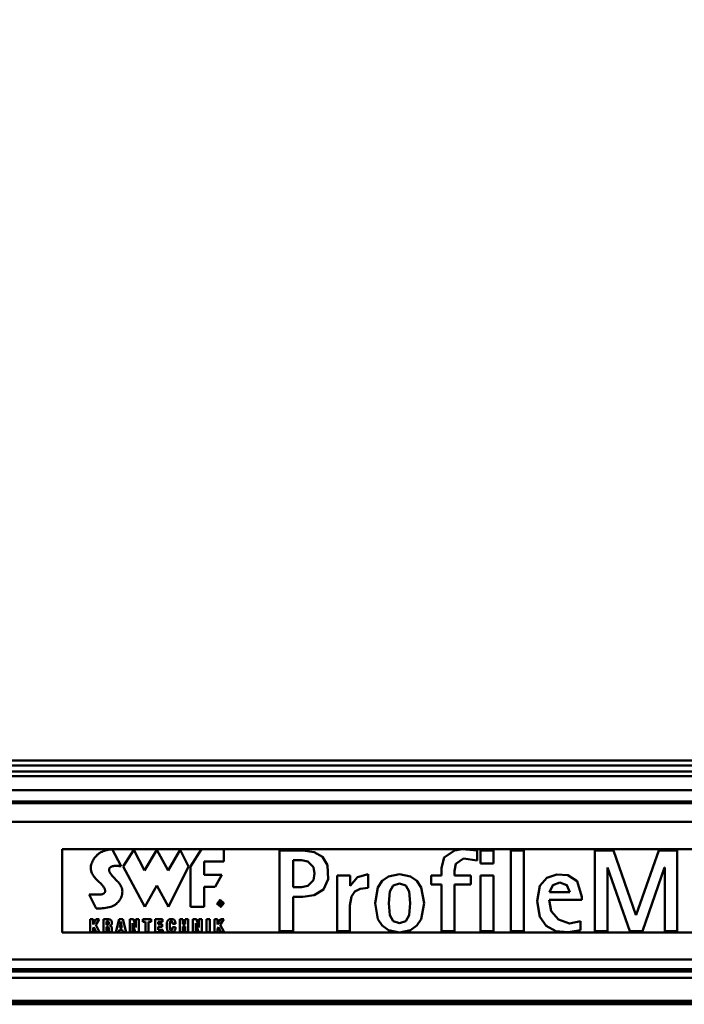
# Model space of a CAD drawing. Units: millimetres. Extents: x 59 to 11939, y 24 to 8424.
# Drawn here: x 2671 to 2973, y 2568 to 3015 of the extents above; entities that cross this region are included whole.
import ezdxf

# ---------------------------------------------------------------- set-up
doc = ezdxf.new("R2010")
doc.units = ezdxf.units.MM
doc.header["$MEASUREMENT"] = 0
doc.layers.add('(1) Shape lines', color=7, linetype='Continuous', lineweight=35, true_color=0x000000)
doc.layers.add('(6) Dimensions', color=7, linetype='Continuous', lineweight=35, true_color=0x000000)
doc.styles.add('Arial', font='arial.ttf')
doc.styles.add('Microsoft YaHei', font='arial.ttf')
doc.dimstyles.new('Vertex Style', dxfattribs={"dimscale": 20, "dimtxt": 0.18, "dimasz": 3.6, "dimexe": 1.8, "dimexo": 0.0625, "dimgap": 1.7, "dimtad": 1, "dimdec": 1, "dimdsep": 46, "dimtxsty": 'Arial', "dimblk1": 'CLOSED', "dimblk2": 'CLOSED', "dimsah": 1, "dimcen": 0.09, "dimdle": 1.8, "dimadec": 1, "dimazin": 2, "dimtfac": 0.65, "dimtdec": 4, "dimtmove": 0, "dimatfit": 3, "dimfxl": 1, "dimtolj": 1, "dimtzin": 0, "dimlwe": 25, "dimarcsym": 0})

# ---------------------------------------------------------------- blocks, each defined once
blk = doc.blocks.new('_Closed')
at = {"color": 0, "linetype": 'ByBlock', "lineweight": -2}
for p, q in [((-1, 0.166667), (0, 0)), ((-1, 0.166667), (-1, -0.166667)), ((0, 0), (-1, -0.166667)), ((0, 0), (-1, 0))]:
    blk.add_line(p, q, dxfattribs=at)
blk = doc.blocks.new('*D21')
at = {"layer": '(6) Dimensions', "color": 9, "lineweight": 25}
for p, q in [((1075.56, 2679.89), (1075.56, 3385.81)), ((5482.83, 2679.89), (5482.83, 3385.81)), ((5410.83, 3349.81), (1147.56, 3349.81))]:
    blk.add_line(p, q, dxfattribs=at)
at = {"layer": 'Defpoints', "color": 0}
for p in [(1075.56, 3349.81), (1075.56, 2678.64), (5482.83, 2678.64)]:
    blk.add_point(p, dxfattribs=at)
at = {"layer": '(6) Dimensions', "color": 9, "lineweight": 25, "xscale": 72, "yscale": 72, "zscale": 72, "rotation": 180}
blk.add_blockref('_Closed', (1075.56, 3349.81), dxfattribs=at)
at = {"layer": '(6) Dimensions', "color": 9, "lineweight": 25, "xscale": 72, "yscale": 72, "zscale": 72}
blk.add_blockref('_Closed', (5482.83, 3349.81), dxfattribs=at)
at = {"layer": '(6) Dimensions', "color": 7, "lineweight": 35, "insert": (3279.19, 3416.17), "char_height": 70, "attachment_point": 5, "style": 'Microsoft YaHei'}
blk.add_mtext('\\A1;7000', dxfattribs=at)
blk = doc.blocks.new('*D22')
at = {"layer": '(6) Dimensions', "color": 9, "lineweight": 25}
for p, q in [((1390.37, 2866.39), (1390.37, 3228.53)), ((5168.02, 2866.39), (5168.02, 3228.53)), ((1462.37, 3192.53), (5096.02, 3192.53))]:
    blk.add_line(p, q, dxfattribs=at)
at = {"layer": 'Defpoints', "color": 0}
for p in [(5168.02, 3192.53), (1390.37, 2865.14), (5168.02, 2865.14)]:
    blk.add_point(p, dxfattribs=at)
at = {"layer": '(6) Dimensions', "color": 9, "lineweight": 25, "xscale": 72, "yscale": 72, "zscale": 72, "rotation": 180}
blk.add_blockref('_Closed', (1390.37, 3192.53), dxfattribs=at)
at = {"layer": '(6) Dimensions', "color": 9, "lineweight": 25, "xscale": 72, "yscale": 72, "zscale": 72}
blk.add_blockref('_Closed', (5168.02, 3192.53), dxfattribs=at)
at = {"layer": '(6) Dimensions', "color": 7, "lineweight": 35, "insert": (3279.19, 3258.89), "char_height": 70, "attachment_point": 5, "style": 'Microsoft YaHei'}
blk.add_mtext('\\A1;6000', dxfattribs=at)
blk = doc.blocks.new('Crane_WorkSt_1_0e7ddc52-0e48-4007-b193-00b7fa27b6a4')
at = {"layer": '(1) Shape lines', "color": 7, "lineweight": 50, "ltscale": 60}
for p, q in [((6210, 2933.58), (290, 2933.58)), ((6210, 2930.11), (290, 2930.11)), ((6210, 2925.78), (290, 2925.78)), ((6210, 2922.32), (290, 2922.32)), ((6210, 2912.22), (290, 2912.22)), ((6737, 2904.23), (-237, 2904.23)), ((6737, 2902.83), (-237, 2902.83)), ((6737, 2889.41), (-237, 2889.41)), ((2315, 2869.78), (2315, 2809.71)), ((3265, 2869.78), (2315, 2869.78)), ((2344.67, 2868.32), (2345.57, 2868.65)), ((2345.57, 2868.65), (2346.45, 2868.92)), ((2346.45, 2868.92), (2347.29, 2869.14)), ((2347.29, 2869.14), (2348.09, 2869.31)), ((2348.09, 2869.31), (2348.82, 2869.43)), ((2348.82, 2869.43), (2349.16, 2869.49)), ((2349.16, 2869.49), (2349.48, 2869.53)), ((2349.48, 2869.53), (2349.78, 2869.56)), ((2349.78, 2869.56), (2350.05, 2869.59)), ((2350.05, 2869.59), (2350.3, 2869.61)), ((2350.3, 2869.61), (2350.52, 2869.63)), ((2350.52, 2869.63), (2350.71, 2869.64)), ((2350.71, 2869.64), (2350.87, 2869.65)), ((2350.87, 2869.65), (2351, 2869.66)), ((2351, 2869.66), (2351.09, 2869.66)), ((2351.09, 2869.66), (2351.15, 2869.66)), ((2351.15, 2869.66), (2351.17, 2869.66)), ((2357.46, 2857.44), (2351.17, 2869.66)), ((2366.6, 2869.32), (2359.01, 2857.28)), ((2374.43, 2854.39), (2366.6, 2869.32)), ((2383.35, 2869.32), (2374.43, 2854.39)), ((2391.54, 2854.39), (2383.35, 2869.32)), ((2400.09, 2869.32), (2391.54, 2854.39)), ((2406.23, 2857.28), (2400.09, 2869.32)), ((2407.56, 2857.22), (2415.49, 2869.68)), ((2415.49, 2869.68), (2431.6, 2869.68)), ((2431.6, 2869.68), (2431.6, 2860.88)), ((2471.75, 2810.66), (2471.75, 2868.75)), ((2488.67, 2868.75), (2471.75, 2868.75)), ((2614.36, 2861.68), (2614.36, 2868.83)), ((2616.8, 2868.75), (2616.8, 2859.49)), ((2626.14, 2868.75), (2616.8, 2868.75)), ((2626.14, 2859.49), (2626.14, 2868.75)), ((2647.95, 2868.75), (2638.6, 2868.75)), ((2638.6, 2868.75), (2638.6, 2810.66)), ((2647.95, 2810.66), (2647.95, 2868.75)), ((2712.77, 2868.75), (2699.3, 2868.75)), ((2699.3, 2868.75), (2699.3, 2810.66)), ((2728.93, 2822.37), (2712.77, 2868.75)), ((2745.35, 2868.75), (2729.1, 2822.37)), ((2758.73, 2868.75), (2745.35, 2868.75)), ((2758.73, 2810.66), (2758.73, 2868.75)), ((2336.93, 2861.05), (2337.37, 2861.86)), ((2337.37, 2861.86), (2337.87, 2862.66)), ((2337.87, 2862.66), (2338.42, 2863.44)), ((2338.42, 2863.44), (2339.02, 2864.19)), ((2339.02, 2864.19), (2339.66, 2864.91)), ((2339.66, 2864.91), (2340.34, 2865.61)), ((2340.34, 2865.61), (2340.73, 2865.97)), ((2340.73, 2865.97), (2341.14, 2866.31)), ((2341.14, 2866.31), (2341.55, 2866.63)), ((2341.55, 2866.63), (2341.98, 2866.93)), ((2341.98, 2866.93), (2342.86, 2867.47)), ((2342.86, 2867.47), (2343.76, 2867.93)), ((2343.76, 2867.93), (2344.67, 2868.32)), ((2481.6, 2842.4), (2481.6, 2861.77)), ((2487.55, 2861.77), (2481.6, 2861.77)), ((2335.65, 2855.88), (2335.68, 2856.76)), ((2335.71, 2855), (2335.65, 2855.88)), ((2335.68, 2856.76), (2335.78, 2857.64)), ((2335.86, 2854.12), (2335.71, 2855)), ((2335.78, 2857.64), (2335.96, 2858.51)), ((2335.96, 2858.51), (2336.22, 2859.36)), ((2336.22, 2859.36), (2336.54, 2860.21)), ((2336.54, 2860.21), (2336.93, 2861.05)), ((2348.79, 2855.27), (2348.77, 2854.95)), ((2348.77, 2854.95), (2348.78, 2854.63)), ((2348.78, 2854.63), (2348.83, 2854.29)), ((2348.87, 2855.58), (2348.79, 2855.27)), ((2349, 2855.87), (2348.87, 2855.58)), ((2349.17, 2856.16), (2349, 2855.87)), ((2349.33, 2856.35), (2349.17, 2856.16)), ((2349.5, 2856.53), (2349.33, 2856.35)), ((2349.7, 2856.69), (2349.5, 2856.53)), ((2349.9, 2856.84), (2349.7, 2856.69)), ((2350.12, 2856.97), (2349.9, 2856.84)), ((2350.36, 2857.09), (2350.12, 2856.97)), ((2350.86, 2857.29), (2350.36, 2857.09)), ((2351.4, 2857.45), (2350.86, 2857.29)), ((2351.98, 2857.56), (2351.4, 2857.45)), ((2352.57, 2857.64), (2351.98, 2857.56)), ((2353.18, 2857.68), (2352.57, 2857.64)), ((2353.79, 2857.7), (2353.18, 2857.68)), ((2354.4, 2857.69), (2353.79, 2857.7)), ((2354.99, 2857.67), (2354.4, 2857.69)), ((2355.57, 2857.63), (2354.99, 2857.67)), ((2356.11, 2857.59), (2355.57, 2857.63)), ((2356.61, 2857.53), (2356.11, 2857.59)), ((2357.07, 2857.48), (2356.61, 2857.53)), ((2357.46, 2857.44), (2357.07, 2857.48)), ((2359.01, 2857.28), (2374.52, 2828.1)), ((2391.62, 2828.1), (2406.23, 2857.28)), ((2407.56, 2828.12), (2407.56, 2857.22)), ((2417.46, 2860.88), (2417.46, 2851.32)), ((2431.6, 2860.88), (2417.46, 2860.88)), ((2588.6, 2856.21), (2588.6, 2856.19)), ((2588.6, 2856.19), (2588.6, 2850.74)), ((2616.8, 2859.49), (2626.14, 2859.49)), ((2708.31, 2810.66), (2708.31, 2856.46)), ((2708.31, 2856.46), (2708.48, 2856.46)), ((2708.48, 2856.46), (2724.47, 2810.66)), ((2733.56, 2810.66), (2749.56, 2856.46)), ((2749.56, 2856.46), (2749.73, 2856.46)), ((2749.73, 2856.46), (2749.73, 2810.66)), ((2336.1, 2853.25), (2335.86, 2854.12)), ((2336.44, 2852.38), (2336.1, 2853.25)), ((2336.75, 2851.75), (2336.44, 2852.38)), ((2337.12, 2851.12), (2336.75, 2851.75)), ((2337.54, 2850.5), (2337.12, 2851.12)), ((2338, 2849.88), (2337.54, 2850.5)), ((2338.5, 2849.28), (2338, 2849.88)), ((2339.01, 2848.68), (2338.5, 2849.28)), ((2339.55, 2848.1), (2339.01, 2848.68)), ((2340.1, 2847.53), (2339.55, 2848.1)), ((2341.21, 2846.44), (2340.1, 2847.53)), ((2348.83, 2854.29), (2348.93, 2853.94)), ((2348.93, 2853.94), (2349.06, 2853.58)), ((2349.06, 2853.58), (2349.22, 2853.22)), ((2349.22, 2853.22), (2349.42, 2852.85)), ((2349.42, 2852.85), (2349.64, 2852.48)), ((2349.64, 2852.48), (2349.89, 2852.1)), ((2349.89, 2852.1), (2350.46, 2851.33)), ((2350.46, 2851.33), (2351.1, 2850.55)), ((2351.1, 2850.55), (2351.79, 2849.77)), ((2351.79, 2849.77), (2352.51, 2849)), ((2352.51, 2849), (2353.98, 2847.49)), ((2353.98, 2847.49), (2354.68, 2846.77)), ((2417.46, 2851.32), (2430.07, 2851.32)), ((2430.07, 2851.32), (2425.29, 2842.68)), ((2522.68, 2850.74), (2513.34, 2850.74)), ((2513.34, 2810.66), (2513.34, 2850.74)), ((2522.68, 2843.33), (2522.68, 2850.74)), ((2535.82, 2841.91), (2535.82, 2851.66)), ((2581.27, 2850.74), (2588.6, 2850.74)), ((2581.27, 2844.25), (2581.27, 2850.74)), ((2597.94, 2850.74), (2597.94, 2854.17)), ((2609.73, 2850.74), (2597.94, 2850.74)), ((2609.73, 2844.25), (2609.73, 2850.74)), ((2626.14, 2850.74), (2616.8, 2850.74)), ((2616.8, 2850.74), (2616.8, 2810.66)), ((2626.14, 2810.66), (2626.14, 2850.74)), ((2341.75, 2845.92), (2341.21, 2846.44)), ((2342.28, 2845.42), (2341.75, 2845.92)), ((2342.79, 2844.93), (2342.28, 2845.42)), ((2343.26, 2844.47), (2342.79, 2844.93)), ((2343.69, 2844.03), (2343.26, 2844.47)), ((2344.08, 2843.62), (2343.69, 2844.03)), ((2344.46, 2843.13), (2344.08, 2843.62)), ((2344.81, 2842.63), (2344.46, 2843.13)), ((2345.13, 2842.1), (2344.81, 2842.63)), ((2345.41, 2841.57), (2345.13, 2842.1)), ((2345.54, 2841.3), (2345.41, 2841.57)), ((2345.65, 2841.04), (2345.54, 2841.3)), ((2345.74, 2840.77), (2345.65, 2841.04)), ((2345.82, 2840.5), (2345.74, 2840.77)), ((2345.89, 2840.24), (2345.82, 2840.5)), ((2345.93, 2839.99), (2345.89, 2840.24)), ((2354.68, 2846.77), (2355.33, 2846.09)), ((2355.33, 2846.09), (2355.63, 2845.76)), ((2355.63, 2845.76), (2355.9, 2845.44)), ((2355.9, 2845.44), (2356.16, 2845.13)), ((2356.16, 2845.13), (2356.39, 2844.84)), ((2356.39, 2844.84), (2356.7, 2844.41)), ((2356.7, 2844.41), (2357.02, 2843.9)), ((2357.02, 2843.9), (2357.35, 2843.29)), ((2357.35, 2843.29), (2357.65, 2842.61)), ((2357.65, 2842.61), (2357.93, 2841.85)), ((2357.93, 2841.85), (2358.15, 2841.02)), ((2358.15, 2841.02), (2358.31, 2840.14)), ((2358.31, 2840.14), (2358.39, 2839.19)), ((2374.52, 2828.1), (2383.23, 2843.43)), ((2383.23, 2843.43), (2391.62, 2828.1)), ((2417.46, 2842.68), (2417.46, 2828.12)), ((2425.29, 2842.68), (2417.46, 2842.68)), ((2487.55, 2842.4), (2481.6, 2842.4)), ((2522.85, 2843.33), (2522.68, 2843.33)), ((2581.27, 2844.25), (2588.6, 2844.25)), ((2588.6, 2810.66), (2588.6, 2844.25)), ((2597.94, 2844.25), (2609.73, 2844.25)), ((2597.94, 2810.66), (2597.94, 2844.25)), ((2339.6, 2826.99), (2334.38, 2837.04)), ((2334.38, 2837.04), (2334.4, 2837.04)), ((2334.4, 2837.04), (2334.45, 2837.04)), ((2334.45, 2837.04), (2334.53, 2837.04)), ((2334.53, 2837.04), (2334.64, 2837.04)), ((2334.64, 2837.04), (2334.78, 2837.04)), ((2334.78, 2837.04), (2334.94, 2837.04)), ((2334.94, 2837.04), (2335.13, 2837.03)), ((2335.13, 2837.03), (2335.33, 2837.03)), ((2335.33, 2837.03), (2335.56, 2837.03)), ((2335.56, 2837.03), (2335.81, 2837.02)), ((2335.81, 2837.02), (2336.35, 2837.02)), ((2336.35, 2837.02), (2336.95, 2837.01)), ((2336.95, 2837.01), (2337.59, 2837.01)), ((2337.59, 2837.01), (2338.91, 2837)), ((2338.91, 2837), (2339.58, 2837)), ((2339.58, 2837), (2340.22, 2837)), ((2340.22, 2837), (2340.84, 2837.01)), ((2340.84, 2837.01), (2341.4, 2837.02)), ((2341.4, 2837.02), (2341.66, 2837.02)), ((2341.66, 2837.02), (2341.9, 2837.03)), ((2341.9, 2837.03), (2342.13, 2837.04)), ((2342.13, 2837.04), (2342.33, 2837.04)), ((2342.33, 2837.04), (2342.81, 2837.08)), ((2342.81, 2837.08), (2343.25, 2837.13)), ((2343.25, 2837.13), (2343.65, 2837.2)), ((2343.65, 2837.2), (2344.02, 2837.3)), ((2344.02, 2837.3), (2344.35, 2837.4)), ((2344.35, 2837.4), (2344.64, 2837.53)), ((2344.64, 2837.53), (2344.91, 2837.67)), ((2344.91, 2837.67), (2345.14, 2837.83)), ((2345.14, 2837.83), (2345.34, 2837.99)), ((2345.34, 2837.99), (2345.5, 2838.18)), ((2345.5, 2838.18), (2345.65, 2838.37)), ((2345.65, 2838.37), (2345.76, 2838.57)), ((2345.76, 2838.57), (2345.85, 2838.79)), ((2345.85, 2838.79), (2345.91, 2839.01)), ((2345.91, 2839.01), (2345.95, 2839.25)), ((2345.96, 2839.73), (2345.93, 2839.99)), ((2345.95, 2839.25), (2345.96, 2839.49)), ((2345.96, 2839.49), (2345.96, 2839.73)), ((2356.64, 2833.3), (2356.25, 2832.72)), ((2357, 2833.87), (2356.64, 2833.3)), ((2357.3, 2834.43), (2357, 2833.87)), ((2357.57, 2834.99), (2357.3, 2834.43)), ((2357.79, 2835.55), (2357.57, 2834.99)), ((2357.98, 2836.09), (2357.79, 2835.55)), ((2358.13, 2836.63), (2357.98, 2836.09)), ((2358.24, 2837.17), (2358.13, 2836.63)), ((2358.32, 2837.69), (2358.24, 2837.17)), ((2358.37, 2838.2), (2358.32, 2837.69)), ((2358.39, 2839.19), (2358.37, 2838.2)), ((2488.66, 2835.42), (2481.6, 2835.42)), ((2481.6, 2810.66), (2481.6, 2835.42)), ((2689.95, 2833.14), (2666.22, 2833.14)), ((2681.12, 2838.78), (2666.47, 2838.78)), ((2689.95, 2835.36), (2689.95, 2833.14)), ((2339.62, 2826.99), (2339.6, 2826.99)), ((2339.71, 2826.98), (2339.62, 2826.99)), ((2339.85, 2826.98), (2339.71, 2826.98)), ((2340.04, 2826.97), (2339.85, 2826.98)), ((2340.28, 2826.97), (2340.04, 2826.97)), ((2340.56, 2826.96), (2340.28, 2826.97)), ((2340.89, 2826.96), (2340.56, 2826.96)), ((2341.25, 2826.96), (2340.89, 2826.96)), ((2341.65, 2826.96), (2341.25, 2826.96)), ((2342.09, 2826.97), (2341.65, 2826.96)), ((2343.05, 2827.01), (2342.09, 2826.97)), ((2344.1, 2827.08), (2343.05, 2827.01)), ((2345.23, 2827.19), (2344.1, 2827.08)), ((2346.41, 2827.35), (2345.23, 2827.19)), ((2347.62, 2827.56), (2346.41, 2827.35)), ((2348.83, 2827.83), (2347.62, 2827.56)), ((2350.03, 2828.18), (2348.83, 2827.83)), ((2351.18, 2828.6), (2350.03, 2828.18)), ((2351.73, 2828.84), (2351.18, 2828.6)), ((2352.26, 2829.1), (2351.73, 2828.84)), ((2352.78, 2829.39), (2352.26, 2829.1)), ((2353.26, 2829.7), (2352.78, 2829.39)), ((2353.72, 2830.04), (2353.26, 2829.7)), ((2354.15, 2830.4), (2353.72, 2830.04)), ((2354.75, 2830.98), (2354.15, 2830.4)), ((2355.3, 2831.57), (2354.75, 2830.98)), ((2355.8, 2832.14), (2355.3, 2831.57)), ((2356.25, 2832.72), (2355.8, 2832.14)), ((2417.46, 2828.12), (2407.56, 2828.12)), ((2428.17, 2829.17), (2428.17, 2832)), ((2429.25, 2832), (2428.17, 2832)), ((2428.49, 2829.17), (2428.17, 2829.17)), ((2429.19, 2831.71), (2428.49, 2831.71)), ((2428.49, 2830.72), (2428.49, 2831.71)), ((2429.19, 2830.72), (2428.49, 2830.72)), ((2428.49, 2829.17), (2428.49, 2830.43)), ((2429.09, 2830.43), (2428.49, 2830.43)), ((2429.92, 2829.17), (2429.09, 2830.43)), ((2429.25, 2831.71), (2429.19, 2831.71)), ((2429.19, 2830.72), (2429.26, 2830.72)), ((2429.25, 2832), (2429.37, 2832)), ((2429.31, 2831.71), (2429.25, 2831.71)), ((2429.26, 2830.72), (2429.32, 2830.72)), ((2429.37, 2831.7), (2429.31, 2831.71)), ((2429.32, 2830.72), (2429.39, 2830.73)), ((2429.37, 2832), (2429.48, 2831.99)), ((2429.43, 2831.69), (2429.37, 2831.7)), ((2429.39, 2830.73), (2429.45, 2830.74)), ((2429.49, 2831.67), (2429.43, 2831.69)), ((2429.45, 2830.74), (2429.51, 2830.75)), ((2429.54, 2830.44), (2429.46, 2830.43)), ((2429.46, 2830.43), (2429.47, 2830.42)), ((2429.47, 2830.42), (2430.3, 2829.17)), ((2429.48, 2831.99), (2429.58, 2831.97)), ((2429.55, 2831.66), (2429.49, 2831.67)), ((2429.51, 2830.75), (2429.56, 2830.77)), ((2429.6, 2830.46), (2429.54, 2830.44)), ((2429.6, 2831.64), (2429.55, 2831.66)), ((2429.56, 2830.77), (2429.61, 2830.79)), ((2429.58, 2831.97), (2429.67, 2831.95)), ((2429.65, 2831.61), (2429.6, 2831.64)), ((2429.67, 2830.48), (2429.6, 2830.46)), ((2429.61, 2830.79), (2429.66, 2830.82)), ((2429.69, 2831.58), (2429.65, 2831.61)), ((2429.66, 2830.82), (2429.7, 2830.85)), ((2429.67, 2831.95), (2429.75, 2831.92)), ((2429.74, 2830.51), (2429.67, 2830.48)), ((2429.73, 2831.54), (2429.69, 2831.58)), ((2429.7, 2830.85), (2429.74, 2830.89)), ((2429.77, 2831.5), (2429.73, 2831.54)), ((2429.74, 2830.89), (2429.78, 2830.93)), ((2429.8, 2830.54), (2429.74, 2830.51)), ((2429.75, 2831.92), (2429.83, 2831.89)), ((2429.8, 2831.46), (2429.77, 2831.5)), ((2429.78, 2830.93), (2429.8, 2830.97)), ((2429.81, 2831.43), (2429.8, 2831.46)), ((2429.8, 2830.97), (2429.81, 2831)), ((2429.86, 2830.57), (2429.8, 2830.54)), ((2429.82, 2831.41), (2429.81, 2831.43)), ((2429.81, 2831), (2429.83, 2831.02)), ((2429.83, 2831.38), (2429.82, 2831.41)), ((2429.83, 2831.89), (2429.89, 2831.85)), ((2429.84, 2831.35), (2429.83, 2831.38)), ((2429.83, 2831.05), (2429.84, 2831.08)), ((2429.83, 2831.02), (2429.83, 2831.05)), ((2429.85, 2831.32), (2429.84, 2831.35)), ((2429.84, 2831.08), (2429.85, 2831.11)), ((2429.85, 2831.29), (2429.85, 2831.32)), ((2429.85, 2831.25), (2429.85, 2831.29)), ((2429.85, 2831.22), (2429.85, 2831.25)), ((2429.85, 2831.18), (2429.85, 2831.22)), ((2429.85, 2831.15), (2429.85, 2831.18)), ((2429.85, 2831.11), (2429.85, 2831.15)), ((2429.91, 2830.61), (2429.86, 2830.57)), ((2429.89, 2831.85), (2429.95, 2831.8)), ((2429.96, 2830.66), (2429.91, 2830.61)), ((2430.3, 2829.17), (2429.92, 2829.17)), ((2429.95, 2831.8), (2430.01, 2831.75)), ((2430.01, 2830.71), (2429.96, 2830.66)), ((2430.01, 2831.75), (2430.05, 2831.69)), ((2430.05, 2830.76), (2430.01, 2830.71)), ((2430.05, 2831.69), (2430.09, 2831.62)), ((2430.08, 2830.83), (2430.05, 2830.76)), ((2430.12, 2830.89), (2430.08, 2830.83)), ((2430.09, 2831.62), (2430.12, 2831.55)), ((2430.12, 2831.55), (2430.14, 2831.48)), ((2430.14, 2830.96), (2430.12, 2830.89)), ((2430.14, 2831.48), (2430.16, 2831.4)), ((2430.16, 2831.04), (2430.14, 2830.96)), ((2430.16, 2831.4), (2430.17, 2831.31)), ((2430.17, 2831.13), (2430.16, 2831.04)), ((2430.17, 2831.31), (2430.17, 2831.22)), ((2430.17, 2831.22), (2430.17, 2831.13)), ((2522.6, 2810.66), (2522.6, 2829.09)), ((2335.15, 2809.92), (2335.15, 2819.16)), ((2335.15, 2819.16), (2337.32, 2819.16)), ((2337.32, 2819.16), (2337.35, 2815.51)), ((2337.35, 2815.51), (2339.38, 2819.16)), ((2341.72, 2819.16), (2339.3, 2815.17)), ((2339.38, 2819.16), (2341.72, 2819.16)), ((2344.73, 2819.16), (2348.38, 2819.16)), ((2344.73, 2809.92), (2344.73, 2819.16)), ((2348.38, 2819.16), (2348.55, 2819.15)), ((2348.55, 2819.15), (2348.71, 2819.14)), ((2348.71, 2819.14), (2349.01, 2819.11)), ((2349.01, 2819.11), (2349.29, 2819.04)), ((2349.29, 2819.04), (2349.54, 2818.96)), ((2349.54, 2818.96), (2349.77, 2818.85)), ((2349.77, 2818.85), (2349.97, 2818.73)), ((2353.66, 2809.92), (2356.01, 2819.16)), ((2356.01, 2819.16), (2358.73, 2819.16)), ((2358.73, 2819.16), (2361.03, 2809.92)), ((2363.88, 2809.92), (2363.88, 2819.16)), ((2363.88, 2819.16), (2366.38, 2819.16)), ((2366.38, 2819.16), (2368.19, 2813.15)), ((2368.19, 2819.16), (2370.21, 2819.16)), ((2368.19, 2813.15), (2368.19, 2819.16)), ((2370.21, 2819.16), (2370.21, 2809.92)), ((2373.11, 2819.16), (2379.16, 2819.16)), ((2373.11, 2817.4), (2373.11, 2819.16)), ((2379.16, 2819.16), (2379.16, 2817.4)), ((2382.06, 2819.16), (2387.41, 2819.16)), ((2382.06, 2809.92), (2382.06, 2819.16)), ((2387.41, 2819.16), (2387.41, 2817.4)), ((2391.58, 2818.72), (2391.89, 2818.93)), ((2391.89, 2818.93), (2392.25, 2819.1)), ((2392.25, 2819.1), (2392.66, 2819.23)), ((2392.66, 2819.23), (2392.9, 2819.28)), ((2392.9, 2819.28), (2393.14, 2819.31)), ((2393.14, 2819.31), (2393.41, 2819.33)), ((2393.41, 2819.33), (2393.69, 2819.34)), ((2393.69, 2819.34), (2394.04, 2819.33)), ((2394.04, 2819.33), (2394.36, 2819.3)), ((2394.36, 2819.3), (2394.67, 2819.25)), ((2394.67, 2819.25), (2394.96, 2819.17)), ((2394.96, 2819.17), (2395.22, 2819.08)), ((2395.22, 2819.08), (2395.47, 2818.96)), ((2395.47, 2818.96), (2395.69, 2818.82)), ((2399.78, 2809.92), (2399.78, 2819.16)), ((2399.78, 2819.16), (2401.96, 2819.16)), ((2401.96, 2819.16), (2401.96, 2815.7)), ((2403.69, 2819.16), (2405.86, 2819.16)), ((2403.69, 2815.7), (2403.69, 2819.16)), ((2405.86, 2819.16), (2405.86, 2809.92)), ((2409.36, 2819.16), (2411.86, 2819.16)), ((2409.36, 2809.92), (2409.36, 2819.16)), ((2411.86, 2819.16), (2413.67, 2813.15)), ((2413.67, 2819.16), (2415.69, 2819.16)), ((2413.67, 2813.15), (2413.67, 2819.16)), ((2415.69, 2819.16), (2415.69, 2809.92)), ((2419.22, 2819.16), (2421.39, 2819.16)), ((2419.22, 2809.92), (2419.22, 2819.16)), ((2421.39, 2819.16), (2421.39, 2809.92)), ((2424.93, 2809.92), (2424.93, 2819.16)), ((2424.93, 2819.16), (2427.1, 2819.16)), ((2427.1, 2819.16), (2427.13, 2815.51)), ((2427.13, 2815.51), (2429.16, 2819.16)), ((2431.5, 2819.16), (2429.08, 2815.17)), ((2429.16, 2819.16), (2431.5, 2819.16)), ((2729.1, 2822.37), (2728.93, 2822.37)), ((2337.91, 2813.4), (2337.32, 2812.51)), ((2337.32, 2812.51), (2337.32, 2809.92)), ((2339.57, 2809.92), (2337.91, 2813.4)), ((2339.3, 2815.17), (2342.02, 2809.92)), ((2347.56, 2817.63), (2346.9, 2817.63)), ((2346.9, 2817.63), (2346.9, 2815.26)), ((2347.57, 2815.26), (2346.9, 2815.26)), ((2347.73, 2813.74), (2346.9, 2813.74)), ((2346.9, 2813.74), (2346.9, 2809.92)), ((2347.72, 2817.63), (2347.56, 2817.63)), ((2347.57, 2815.26), (2347.65, 2815.27)), ((2347.65, 2815.27), (2347.73, 2815.27)), ((2347.86, 2817.61), (2347.72, 2817.63)), ((2347.73, 2815.27), (2347.8, 2815.28)), ((2347.85, 2813.73), (2347.73, 2813.74)), ((2347.8, 2815.28), (2347.87, 2815.29)), ((2347.96, 2813.72), (2347.85, 2813.73)), ((2347.99, 2817.58), (2347.86, 2817.61)), ((2347.87, 2815.29), (2348, 2815.33)), ((2348.07, 2813.7), (2347.96, 2813.72)), ((2348.1, 2817.55), (2347.99, 2817.58)), ((2348, 2815.33), (2348.12, 2815.38)), ((2348.16, 2813.66), (2348.07, 2813.7)), ((2348.2, 2817.5), (2348.1, 2817.55)), ((2348.12, 2815.38), (2348.22, 2815.43)), ((2348.24, 2813.61), (2348.16, 2813.66)), ((2348.3, 2817.45), (2348.2, 2817.5)), ((2348.22, 2815.43), (2348.31, 2815.5)), ((2348.32, 2813.55), (2348.24, 2813.61)), ((2348.38, 2817.38), (2348.3, 2817.45)), ((2348.31, 2815.5), (2348.39, 2815.58)), ((2348.38, 2813.47), (2348.32, 2813.55)), ((2348.45, 2817.31), (2348.38, 2817.38)), ((2348.44, 2813.37), (2348.38, 2813.47)), ((2348.39, 2815.58), (2348.46, 2815.66)), ((2348.49, 2813.25), (2348.44, 2813.37)), ((2348.51, 2817.23), (2348.45, 2817.31)), ((2348.46, 2815.66), (2348.52, 2815.75)), ((2348.53, 2813.11), (2348.49, 2813.25)), ((2348.56, 2817.14), (2348.51, 2817.23)), ((2348.52, 2815.75), (2348.57, 2815.85)), ((2348.56, 2812.96), (2348.53, 2813.11)), ((2348.6, 2817.05), (2348.56, 2817.14)), ((2348.59, 2812.78), (2348.56, 2812.96)), ((2348.57, 2815.85), (2348.61, 2815.95)), ((2348.61, 2812.57), (2348.59, 2812.78)), ((2348.63, 2816.94), (2348.6, 2817.05)), ((2348.61, 2815.95), (2348.64, 2816.05)), ((2348.62, 2812.34), (2348.61, 2812.57)), ((2348.63, 2812.08), (2348.62, 2812.34)), ((2348.66, 2816.83), (2348.63, 2816.94)), ((2348.63, 2811.8), (2348.63, 2812.08)), ((2348.64, 2811.61), (2348.63, 2811.8)), ((2348.64, 2816.05), (2348.66, 2816.15)), ((2348.67, 2816.72), (2348.66, 2816.83)), ((2348.66, 2816.15), (2348.67, 2816.26)), ((2348.68, 2816.59), (2348.67, 2816.72)), ((2348.67, 2816.26), (2348.68, 2816.36)), ((2348.69, 2816.47), (2348.68, 2816.59)), ((2348.68, 2816.36), (2348.69, 2816.47)), ((2349.49, 2814.53), (2349.31, 2814.47)), ((2349.31, 2814.47), (2349.43, 2814.45)), ((2349.43, 2814.45), (2349.55, 2814.43)), ((2349.66, 2814.6), (2349.49, 2814.53)), ((2349.55, 2814.43), (2349.66, 2814.4)), ((2349.82, 2814.67), (2349.66, 2814.6)), ((2349.66, 2814.4), (2349.77, 2814.37)), ((2349.77, 2814.37), (2349.86, 2814.34)), ((2349.98, 2814.76), (2349.82, 2814.67)), ((2349.86, 2814.34), (2349.96, 2814.3)), ((2349.96, 2814.3), (2350.04, 2814.25)), ((2349.97, 2818.73), (2350.15, 2818.59)), ((2350.11, 2814.85), (2349.98, 2814.76)), ((2350.04, 2814.25), (2350.12, 2814.21)), ((2350.24, 2814.96), (2350.11, 2814.85)), ((2350.12, 2814.21), (2350.19, 2814.16)), ((2350.15, 2818.59), (2350.31, 2818.43)), ((2350.19, 2814.16), (2350.26, 2814.1)), ((2350.36, 2815.08), (2350.24, 2814.96)), ((2350.26, 2814.1), (2350.32, 2814.05)), ((2350.31, 2818.43), (2350.45, 2818.26)), ((2350.32, 2814.05), (2350.38, 2813.99)), ((2350.46, 2815.21), (2350.36, 2815.08)), ((2350.38, 2813.99), (2350.43, 2813.92)), ((2350.43, 2813.92), (2350.48, 2813.86)), ((2350.45, 2818.26), (2350.56, 2818.07)), ((2350.55, 2815.35), (2350.46, 2815.21)), ((2350.48, 2813.86), (2350.52, 2813.79)), ((2350.52, 2813.79), (2350.56, 2813.72)), ((2350.63, 2815.51), (2350.55, 2815.35)), ((2350.56, 2818.07), (2350.66, 2817.87)), ((2350.56, 2813.72), (2350.59, 2813.64)), ((2350.59, 2813.64), (2350.63, 2813.56)), ((2350.7, 2815.68), (2350.63, 2815.51)), ((2350.63, 2813.56), (2350.68, 2813.39)), ((2350.66, 2817.87), (2350.73, 2817.66)), ((2350.68, 2813.39), (2350.72, 2813.22)), ((2350.76, 2815.87), (2350.7, 2815.68)), ((2350.72, 2813.22), (2350.75, 2813.03)), ((2350.73, 2817.66), (2350.79, 2817.44)), ((2350.75, 2813.03), (2350.77, 2812.83)), ((2350.8, 2816.06), (2350.76, 2815.87)), ((2350.77, 2812.83), (2350.78, 2812.62)), ((2350.78, 2812.62), (2350.79, 2812.4)), ((2350.79, 2817.44), (2350.83, 2817.22)), ((2350.79, 2812.4), (2350.79, 2812.17)), ((2350.79, 2812.17), (2350.8, 2812.01)), ((2350.83, 2816.28), (2350.8, 2816.06)), ((2350.8, 2812.01), (2350.8, 2811.85)), ((2350.8, 2811.85), (2350.81, 2811.7)), ((2350.83, 2817.22), (2350.85, 2816.99)), ((2350.85, 2816.51), (2350.83, 2816.28)), ((2350.85, 2816.99), (2350.86, 2816.75)), ((2350.86, 2816.75), (2350.85, 2816.51)), ((2357.31, 2817.48), (2356.54, 2813.36)), ((2356.54, 2813.36), (2358.12, 2813.36)), ((2358.12, 2813.36), (2357.31, 2817.48)), ((2367.75, 2809.92), (2365.82, 2816.29)), ((2365.82, 2816.29), (2365.82, 2809.92)), ((2375.05, 2817.4), (2373.11, 2817.4)), ((2375.05, 2809.92), (2375.05, 2817.4)), ((2377.22, 2817.4), (2377.22, 2809.92)), ((2379.16, 2817.4), (2377.22, 2817.4)), ((2384.24, 2817.4), (2384.24, 2815.55)), ((2387.41, 2817.4), (2384.24, 2817.4)), ((2384.24, 2815.55), (2387.21, 2815.55)), ((2384.24, 2813.79), (2384.24, 2811.68)), ((2387.21, 2813.79), (2384.24, 2813.79)), ((2387.21, 2815.55), (2387.21, 2813.79)), ((2390.48, 2814.6), (2390.49, 2815.49)), ((2390.48, 2814.09), (2390.48, 2814.6)), ((2390.49, 2813.6), (2390.48, 2814.09)), ((2390.49, 2815.49), (2390.55, 2816.34)), ((2390.52, 2813.12), (2390.49, 2813.6)), ((2390.56, 2812.67), (2390.52, 2813.12)), ((2390.55, 2816.34), (2390.6, 2816.75)), ((2390.61, 2812.24), (2390.56, 2812.67)), ((2390.6, 2816.75), (2390.68, 2817.14)), ((2390.69, 2811.84), (2390.61, 2812.24)), ((2390.68, 2817.14), (2390.79, 2817.51)), ((2390.8, 2811.47), (2390.69, 2811.84)), ((2390.79, 2817.51), (2390.93, 2817.86)), ((2390.93, 2817.86), (2391.1, 2818.18)), ((2391.1, 2818.18), (2391.32, 2818.46)), ((2391.32, 2818.46), (2391.58, 2818.72)), ((2392.74, 2815.48), (2392.73, 2815.08)), ((2392.73, 2815.08), (2392.73, 2814.64)), ((2392.73, 2814.64), (2392.73, 2814.15)), ((2392.73, 2814.15), (2392.74, 2813.71)), ((2392.76, 2816.17), (2392.74, 2815.84)), ((2392.74, 2815.84), (2392.74, 2815.48)), ((2392.74, 2813.71), (2392.74, 2813.31)), ((2392.74, 2813.31), (2392.76, 2812.95)), ((2392.77, 2816.47), (2392.76, 2816.17)), ((2392.76, 2812.95), (2392.78, 2812.63)), ((2392.8, 2816.73), (2392.77, 2816.47)), ((2392.78, 2812.63), (2392.81, 2812.34)), ((2392.83, 2816.97), (2392.8, 2816.73)), ((2392.81, 2812.34), (2392.84, 2812.1)), ((2392.88, 2817.17), (2392.83, 2816.97)), ((2392.84, 2812.1), (2392.89, 2811.89)), ((2392.93, 2817.35), (2392.88, 2817.17)), ((2392.89, 2811.89), (2392.94, 2811.71)), ((2392.99, 2817.5), (2392.93, 2817.35)), ((2393.07, 2817.62), (2392.99, 2817.5)), ((2393.16, 2817.72), (2393.07, 2817.62)), ((2393.26, 2817.8), (2393.16, 2817.72)), ((2393.38, 2817.85), (2393.26, 2817.8)), ((2393.52, 2817.88), (2393.38, 2817.85)), ((2393.67, 2817.89), (2393.52, 2817.88)), ((2393.8, 2817.88), (2393.67, 2817.89)), ((2393.92, 2817.86), (2393.8, 2817.88)), ((2394.02, 2817.83), (2393.92, 2817.86)), ((2394.12, 2817.77), (2394.02, 2817.83)), ((2394.2, 2817.71), (2394.12, 2817.77)), ((2394.27, 2817.63), (2394.2, 2817.71)), ((2394.33, 2817.53), (2394.27, 2817.63)), ((2394.39, 2817.42), (2394.33, 2817.53)), ((2394.43, 2817.3), (2394.39, 2817.42)), ((2394.42, 2811.68), (2394.47, 2811.83)), ((2394.47, 2817.15), (2394.43, 2817.3)), ((2394.5, 2817), (2394.47, 2817.15)), ((2394.47, 2811.83), (2394.52, 2811.99)), ((2394.52, 2816.82), (2394.5, 2817)), ((2394.54, 2816.63), (2394.52, 2816.82)), ((2394.52, 2811.99), (2394.55, 2812.17)), ((2394.55, 2816.42), (2394.54, 2816.63)), ((2394.55, 2816.19), (2394.55, 2816.42)), ((2394.55, 2815.95), (2394.55, 2816.19)), ((2396.65, 2815.95), (2394.55, 2815.95)), ((2394.55, 2812.17), (2394.58, 2812.36)), ((2394.58, 2812.36), (2394.6, 2812.57)), ((2394.6, 2812.57), (2394.61, 2812.79)), ((2394.61, 2812.79), (2394.62, 2813.03)), ((2394.62, 2813.03), (2394.63, 2813.54)), ((2396.73, 2813.54), (2394.63, 2813.54)), ((2395.69, 2818.82), (2395.89, 2818.65)), ((2395.89, 2818.65), (2396.06, 2818.46)), ((2396.06, 2818.46), (2396.22, 2818.24)), ((2396.22, 2818.24), (2396.35, 2818)), ((2396.35, 2818), (2396.46, 2817.72)), ((2396.46, 2817.72), (2396.54, 2817.42)), ((2396.6, 2811.84), (2396.52, 2811.53)), ((2396.54, 2817.42), (2396.6, 2817.09)), ((2396.6, 2817.09), (2396.64, 2816.73)), ((2396.66, 2812.16), (2396.6, 2811.84)), ((2396.64, 2816.73), (2396.65, 2816.34)), ((2396.65, 2815.95), (2396.65, 2816.34)), ((2396.7, 2812.5), (2396.66, 2812.16)), ((2396.72, 2812.85), (2396.7, 2812.5)), ((2396.73, 2813.22), (2396.72, 2812.85)), ((2396.73, 2813.22), (2396.73, 2813.54)), ((2401.96, 2815.7), (2403.69, 2815.7)), ((2403.69, 2813.87), (2401.96, 2813.87)), ((2401.96, 2813.87), (2401.96, 2809.92)), ((2403.69, 2809.92), (2403.69, 2813.87)), ((2413.23, 2809.92), (2411.3, 2816.29)), ((2411.3, 2816.29), (2411.3, 2809.92)), ((2427.68, 2813.4), (2427.1, 2812.51)), ((2427.1, 2812.51), (2427.1, 2809.92)), ((2429.35, 2809.92), (2427.68, 2813.4)), ((2429.08, 2815.17), (2431.79, 2809.92)), ((2688.95, 2811.34), (2688.95, 2817.82)), ((2779.32, 2809.71), (2315, 2809.71)), ((2337.32, 2809.92), (2335.15, 2809.92)), ((2342.02, 2809.92), (2339.57, 2809.92)), ((2346.9, 2809.92), (2344.73, 2809.92)), ((2348.64, 2811.43), (2348.64, 2811.61)), ((2348.64, 2811.26), (2348.64, 2811.43)), ((2348.65, 2811.1), (2348.64, 2811.26)), ((2348.65, 2810.96), (2348.65, 2811.1)), ((2348.66, 2810.82), (2348.65, 2810.96)), ((2348.68, 2810.7), (2348.66, 2810.82)), ((2348.69, 2810.58), (2348.68, 2810.7)), ((2348.7, 2810.47), (2348.69, 2810.58)), ((2348.72, 2810.37), (2348.7, 2810.47)), ((2348.76, 2810.2), (2348.72, 2810.37)), ((2348.81, 2810.05), (2348.76, 2810.2)), ((2348.87, 2809.92), (2348.81, 2810.05)), ((2351.21, 2809.92), (2348.87, 2809.92)), ((2350.81, 2811.7), (2350.81, 2811.56)), ((2350.81, 2811.56), (2350.81, 2811.43)), ((2350.81, 2811.43), (2350.82, 2811.31)), ((2350.82, 2811.31), (2350.83, 2811.19)), ((2350.83, 2811.19), (2350.83, 2811.08)), ((2350.83, 2811.08), (2350.84, 2810.98)), ((2350.84, 2810.98), (2350.84, 2810.89)), ((2350.84, 2810.89), (2350.85, 2810.8)), ((2350.85, 2810.8), (2350.86, 2810.72)), ((2350.86, 2810.72), (2350.87, 2810.65)), ((2350.87, 2810.65), (2350.88, 2810.58)), ((2350.88, 2810.58), (2350.89, 2810.51)), ((2350.89, 2810.51), (2350.9, 2810.45)), ((2350.9, 2810.45), (2350.92, 2810.35)), ((2350.92, 2810.35), (2350.95, 2810.26)), ((2350.95, 2810.26), (2350.98, 2810.18)), ((2350.98, 2810.18), (2351.02, 2810.12)), ((2351.02, 2810.12), (2351.06, 2810.06)), ((2351.06, 2810.06), (2351.1, 2810.01)), ((2351.1, 2810.01), (2351.15, 2809.97)), ((2351.15, 2809.97), (2351.21, 2809.92)), ((2355.91, 2809.92), (2353.66, 2809.92)), ((2356.23, 2811.68), (2355.91, 2809.92)), ((2358.44, 2811.68), (2356.23, 2811.68)), ((2358.78, 2809.92), (2358.44, 2811.68)), ((2361.03, 2809.92), (2358.78, 2809.92)), ((2365.82, 2809.92), (2363.88, 2809.92)), ((2370.21, 2809.92), (2367.75, 2809.92)), ((2377.22, 2809.92), (2375.05, 2809.92)), ((2387.55, 2809.92), (2382.06, 2809.92)), ((2384.24, 2811.68), (2387.55, 2811.68)), ((2387.55, 2811.68), (2387.55, 2809.92)), ((2390.94, 2811.13), (2390.8, 2811.47)), ((2391.1, 2810.82), (2390.94, 2811.13)), ((2391.31, 2810.54), (2391.1, 2810.82)), ((2391.55, 2810.31), (2391.31, 2810.54)), ((2391.84, 2810.11), (2391.55, 2810.31)), ((2392.17, 2809.95), (2391.84, 2810.11)), ((2392.55, 2809.83), (2392.17, 2809.95)), ((2392.99, 2809.76), (2392.55, 2809.83)), ((2392.94, 2811.71), (2393.01, 2811.56)), ((2393.48, 2809.74), (2392.99, 2809.76)), ((2393.01, 2811.56), (2393.09, 2811.44)), ((2393.09, 2811.44), (2393.19, 2811.34)), ((2393.19, 2811.34), (2393.3, 2811.27)), ((2393.3, 2811.27), (2393.42, 2811.23)), ((2393.42, 2811.23), (2393.56, 2811.2)), ((2393.96, 2809.76), (2393.48, 2809.74)), ((2393.56, 2811.2), (2393.72, 2811.19)), ((2393.72, 2811.19), (2393.87, 2811.2)), ((2393.87, 2811.2), (2393.99, 2811.23)), ((2394.39, 2809.81), (2393.96, 2809.76)), ((2393.99, 2811.23), (2394.11, 2811.28)), ((2394.11, 2811.28), (2394.2, 2811.36)), ((2394.2, 2811.36), (2394.29, 2811.45)), ((2394.29, 2811.45), (2394.36, 2811.56)), ((2394.36, 2811.56), (2394.42, 2811.68)), ((2394.78, 2809.89), (2394.39, 2809.81)), ((2395.12, 2810), (2394.78, 2809.89)), ((2395.43, 2810.14), (2395.12, 2810)), ((2395.69, 2810.32), (2395.43, 2810.14)), ((2395.92, 2810.51), (2395.69, 2810.32)), ((2396.11, 2810.73), (2395.92, 2810.51)), ((2396.28, 2810.98), (2396.11, 2810.73)), ((2396.41, 2811.24), (2396.28, 2810.98)), ((2396.52, 2811.53), (2396.41, 2811.24)), ((2401.96, 2809.92), (2399.78, 2809.92)), ((2405.86, 2809.92), (2403.69, 2809.92)), ((2411.3, 2809.92), (2409.36, 2809.92)), ((2415.69, 2809.92), (2413.23, 2809.92)), ((2421.39, 2809.92), (2419.22, 2809.92)), ((2427.1, 2809.92), (2424.93, 2809.92)), ((2431.79, 2809.92), (2429.35, 2809.92)), ((2481.6, 2810.66), (2471.75, 2810.66)), ((2522.6, 2810.66), (2513.34, 2810.66)), ((2588.6, 2810.66), (2597.94, 2810.66)), ((2616.8, 2810.66), (2626.14, 2810.66)), ((2638.6, 2810.66), (2647.95, 2810.66)), ((2699.3, 2810.66), (2708.31, 2810.66)), ((2724.47, 2810.66), (2733.56, 2810.66)), ((2749.73, 2810.66), (2758.73, 2810.66)), ((6737, 2790.16), (-237, 2790.16)), ((6737, 2783.33), (-237, 2783.33)), ((6737, 2781.44), (-237, 2781.44)), ((6677.78, 2777.04), (-177.78, 2777.04)), ((6737, 2760.37), (-237, 2760.37)), ((6737, 2758.58), (-237, 2758.58)), ((6737, 2757.87), (-237, 2757.87))]:
    blk.add_line(p, q, dxfattribs=at)
for points in [[(2488.67, 2868.75), (2496.7, 2867.69)], [(2590.56, 2863.65), (2597.91, 2868.82)], [(2597.91, 2868.83), (2603.62, 2869.64)], [(2603.62, 2869.64), (2614.36, 2868.83)], [(2487.55, 2861.77), (2492.2, 2860.91)], [(2496.7, 2867.69), (2502.9, 2864.23), (2506.42, 2858.09)], [(2588.6, 2856.21), (2590.56, 2863.65)], [(2599.06, 2859.21), (2604.49, 2862.94)], [(2604.49, 2862.94), (2614.36, 2861.68)], [(2492.2, 2860.91), (2496.34, 2856.73)], [(2496.34, 2856.73), (2497.09, 2852.08)], [(2506.42, 2858.09), (2506.77, 2848.01)], [(2597.94, 2854.17), (2599.06, 2859.21)], [(2492.2, 2843.25), (2496.34, 2847.44)], [(2496.34, 2847.44), (2497.09, 2852.08)], [(2496.7, 2836.48), (2503.55, 2840.63), (2506.77, 2848.01)], [(2522.85, 2843.33), (2527.98, 2849.55), (2535.82, 2851.66)], [(2542.73, 2842.05), (2545.86, 2846.82), (2550.49, 2850.09)], [(2550.49, 2850.09), (2558.38, 2851.66)], [(2566.26, 2850.09), (2558.38, 2851.66)], [(2574.02, 2842.05), (2570.89, 2846.82), (2566.26, 2850.09)], [(2659.55, 2843.24), (2664.54, 2849.02), (2671.88, 2851.55)], [(2671.88, 2851.55), (2679.83, 2851.02), (2686.58, 2846.66)], [(2487.55, 2842.4), (2492.2, 2843.25)], [(2523.74, 2835.53), (2526.14, 2839.11), (2529.95, 2841.2)], [(2529.95, 2841.2), (2535.82, 2841.91)], [(2540.7, 2830.7), (2542.73, 2842.05)], [(2551.47, 2839.15), (2553.85, 2843.48)], [(2553.85, 2843.48), (2558.38, 2845.1)], [(2562.9, 2843.48), (2558.38, 2845.1)], [(2565.28, 2839.15), (2562.9, 2843.48)], [(2576.05, 2830.7), (2574.02, 2842.05)], [(2659.6, 2820.97), (2657.54, 2832.2), (2659.55, 2843.24)], [(2666.47, 2838.78), (2668.89, 2843.73), (2674.04, 2845.69)], [(2674.04, 2845.69), (2679.16, 2843.85), (2681.12, 2838.78)], [(2686.58, 2846.66), (2689.95, 2835.36)], [(2488.66, 2835.42), (2496.7, 2836.48)], [(2522.6, 2829.09), (2523.74, 2835.53)], [(2550.63, 2830.7), (2551.46, 2839.15)], [(2566.12, 2830.7), (2565.29, 2839.15)], [(2688.95, 2817.82), (2680.91, 2816.26), (2673.09, 2818.98), (2667.78, 2825.12), (2666.22, 2833.14)], [(2540.7, 2830.7), (2542.73, 2819.35)], [(2550.63, 2830.7), (2551.46, 2822.25)], [(2566.12, 2830.7), (2565.29, 2822.25)], [(2576.05, 2830.7), (2574.02, 2819.35)], [(2542.73, 2819.35), (2545.86, 2814.59), (2550.49, 2811.31)], [(2551.47, 2822.25), (2553.85, 2817.92)], [(2565.28, 2822.25), (2562.9, 2817.92)], [(2574.02, 2819.35), (2570.9, 2814.59), (2566.26, 2811.31)], [(2671.07, 2810.61), (2664.06, 2814.44), (2659.6, 2820.97)], [(2553.85, 2817.92), (2558.38, 2816.31)], [(2562.9, 2817.92), (2558.38, 2816.31)], [(2550.49, 2811.31), (2558.38, 2809.74)], [(2566.26, 2811.31), (2558.38, 2809.74)], [(2688.95, 2811.34), (2679.99, 2809.81), (2671.07, 2810.61)]]:
    blk.add_lwpolyline(points, dxfattribs=at)
for points in [[(2429.13, 2833.06), (2431.6, 2830.7), (2429.37, 2828.13), (2426.69, 2830.23), (2428.66, 2833.01)], [(2429.13, 2832.71), (2431.25, 2830.69), (2429.33, 2828.47), (2427.03, 2830.28), (2428.72, 2832.67)]]:
    blk.add_lwpolyline(points, close=True, dxfattribs=at)

msp = doc.modelspace()

# ---------------------------------------------------------------- block references
at = {"color": 7, "xscale": 0.6296088158733165, "yscale": 0.6296088158733165}
msp.add_blockref('Crane_WorkSt_1_0e7ddc52-0e48-4007-b193-00b7fa27b6a4', (1232.966, 831.637), dxfattribs=at)

# ---------------------------------------------------------------- dimensions: what is measured, and where the dimension line sits
at = {"layer": '(6) Dimensions', "color": 0, "lineweight": 35}
for base, p1, p2, picture, middle in [((1075.564, 3349.806), (5482.826, 2678.643), (1075.564, 2678.643), '*D21', (3279.195, 3349.806)), ((5168.021, 3192.532), (1390.368, 2865.136), (5168.021, 2865.136), '*D22', (3279.195, 3192.532))]:
    dim = msp.add_linear_dim(base=base, p1=p1, p2=p2, dimstyle='Vertex Style', override={"dimtxt": 3.5, "dimgap": 1.53125, "dimlfac": 1.588288, "dimtxsty": 'Microsoft YaHei', "dimcen": 0, "dimclrd": 9, "dimclre": 9, "dimclrt": 7, "dimlwd": 25}, dxfattribs=at)
    dim.commit()
    dim.dimension.update_dxf_attribs({"geometry": picture, "text_midpoint": middle, "dimtype": 160})

doc.saveas('drawing.dxf')
